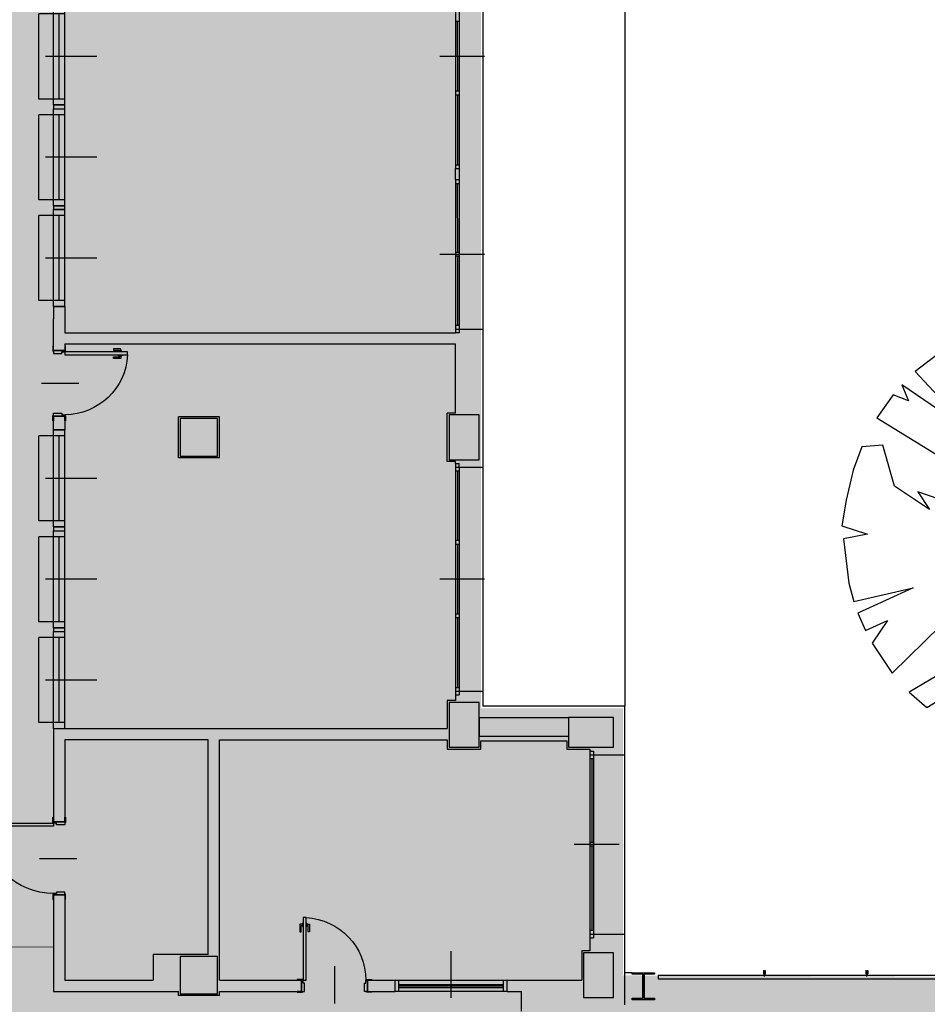
# Model space of a CAD drawing. Units: centimetres. Extents: x -34096 to -29726, y 18163 to 20621.
# Drawn here: x -29889 to -29877, y 18233 to 18246 of the extents above; entities that cross this region are included whole.
import ezdxf

# ---------------------------------------------------------------- set-up
doc = ezdxf.new("R2010")
doc.units = ezdxf.units.CM
doc.header["$MEASUREMENT"] = 0
doc.linetypes.add('CONTINUA', pattern=[0])
doc.linetypes.add('HIDDEN2', pattern=[0.1875, 0.125, -0.0625])
doc.layers.add('000_RETINI AMPLIAMENTI', color=7, linetype='Continuous', true_color=0xfff1c7)
for name, color, linetype in [('1_PIL', 7, 'Continuous'), ('alberi', 7, 'Continuous'), ('Cart-Ricalato', 7, 'HIDDEN2'), ('INFISSI', 7, 'Continuous'), ('MURATURE', 7, 'Continuous'), ('MURI', 7, 'Continuous'), ('PORTE', 7, 'Continuous'), ('RINGHIERA', 7, 'Continuous'), ('SOTTILE', 7, 'Continuous'), ('Travi', 7, 'Continuous')]:
    doc.layers.add(name, color=color, linetype=linetype)

# ---------------------------------------------------------------- blocks, each defined once
blk = doc.blocks.new('Porta 80 - 10')
blk.add_line((-0.4399830678676153, 0.1875990424148881), (-0.4399830678676153, -0.3124009575846571))
blk.add_line((-0.4399830678676153, 0.1875990424148881), (-0.4399830678676153, -0.3124009575846571))
for points in [[(-0.01999999884947101, 0.8390402939207888), (-0.01999999884947101, -6.7846151523554e-06), (-0.05999999884897989, -6.7846151523554e-06), (-0.05999999884897989, 0.8390402939207888)], [(-0.9402849515581693, -1.356922962258977e-05), (-0.8799999976972703, -1.356922962258977e-05), (-0.8800088687020491, -0.1500271427709166), (-0.940293822562495, -0.1500271427706892), (-0.9402938225629498, -0.160027142770339), (-0.870008868701829, -0.1600271427706161), (-0.8700088687027403, -0.1500271427709734), (-0.8400088687016307, -0.1500271427711439), (-0.8399999976973049, -0.04001356922987753), (-0.8599999976972867, -0.04001356923004806), (-0.8599999976972867, -1.356923019102396e-05), (-0.8699999976975032, -1.356922990680687e-05), (-0.8699999976970503, 0.009986430769735932), (-0.9402849515581693, 0.009986430770247523)], [(0.06028495386090249, -1.307398633798584e-12), (0, 0), (-8.87100750723846e-06, -0.150013573541294), (0.0602760828533917, -0.1500135735425943), (0.06027608285339348, -0.1600135735422512), (-0.01000887100727255, -0.1600135735404891), (-0.01000887100681602, -0.1500135735408321), (-0.04000887100701789, -0.1500135735396384), (-0.04000000000087311, -0.03999999999866333), (-0.02000000000088953, -0.03999999999939519), (-0.01999999999998181, 6.821210263296962e-13), (-0.009999999999761755, 2.202682480856311e-13), (-0.01000000000021828, 0.01000000000055934), (0.06028495386044597, 0.009999999998342446)]]:
    blk.add_lwpolyline(points, close=True)
for points in [[(-0.07077006831741528, 0.7498103633895425), (-0.1057700683172698, 0.7498103633895425), (-0.1057700683172698, 0.6498103633896335), (-0.08577006831728795, 0.6498103633896335), (-0.08577006831728795, 0.7348103633896699), (-0.07077006831741528, 0.7348103633896699)], [(-0.06077006831765175, 0.7648103633896426), (-0.07077006831741528, 0.7648103633896426), (-0.07077006831741528, 0.7198103633895698), (-0.06077006831765175, 0.7198103633895698)], [(-0.02077006831723338, 0.7648103633896426), (-0.01077006831746985, 0.7648103633896426), (-0.01077006831746985, 0.7198103633895698), (-0.02077006831723338, 0.7198103633895698)], [(-0.01077006831746985, 0.7498103633895425), (0.02422993168238463, 0.7498103633895425), (0.02422993168238463, 0.6498103633896335), (0.004229931682857568, 0.6498103633896335), (0.004229931682857568, 0.7348103633896699), (-0.01077006831746985, 0.7348103633896699)]]:
    blk.add_lwpolyline(points)
blk.add_arc((-0.01999999884856152, -6.784614470234374e-06), 0.8399999999994384, 92.72940263689551, 180)
blk = doc.blocks.new('A$C4E045692')
at = {"layer": 'INFISSI', "linetype": 'CONTINUA'}
for p, q in [((-0.3500000000002785, 0.08000000000009777), (-0.350000000001188, 1.21999999999997)), ((-0.1500000000009152, 0), (-0.1500000000009152, 1.299999999999955)), ((-0.07500000000091234, 0.07999999999998408), (-0.07500000000045759, 1.21999999999997)), ((0, 0), (-4.547473508864641e-13, 1.299999999999955))]:
    blk.add_line(p, q, dxfattribs=at)
at = {"layer": 'INFISSI'}
for p, q in [((-0.1500000000009152, 1.21999999999997), (-0.350000000001188, 1.21999999999997)), ((-0.1500000000009152, 1.299999999999955), (-4.547473508864641e-13, 1.300000000000011)), ((-4.547473508864641e-13, 1.21999999999997), (-0.1500000000004604, 1.21999999999997)), ((0.4264121598571364, 0.6500000000000341), (-0.2609712424395241, 0.6500000000000341)), ((-0.1500000000004604, 0.08000000000004093), (-0.3500000000002785, 0.08000000000009777)), ((-4.547473508864641e-13, 0.07999999999998408), (-0.1500000000004604, 0.08000000000004093)), ((-0.1500000000009152, 0), (0, 0))]:
    blk.add_line(p, q, dxfattribs=at)
blk = doc.blocks.new('porta 90-15')
blk.add_line((0.1875990424150586, -0.4899830678677972), (-0.312400957584515, -0.4899830678677972))
blk.add_line((0.1875990424150586, -0.4899830678677972), (-0.312400957584515, -0.4899830678677972))
for points in [[(-1.364242052659392e-12, 0.06028495386090071), (0, 0), (-0.1499999986175737, -2.036490016621428e-05), (-0.1499999986189522, 0.0602645889607345), (-0.1599999986187015, 0.0602645889607345), (-0.1599999986168967, -0.01002036489992975), (-0.1499999986171332, -0.01002036489944658), (-0.1499999986162379, -0.04002036489964667), (-0.0399999999986278, -0.04000000000081627), (-0.03999999999952308, -0.02000000000094815), (4.405364961712621e-13, -0.02000000000001023), (-1.4210854715202e-14, -0.00999999999973511), (0.01000000000067303, -0.01000000000021828), (0.009999999998385078, 0.06028495386044597)], [(0.9390402939206979, -0.01999999884944259), (-6.78461539393993e-06, -0.01999999884947101), (-6.784615379729075e-06, -0.05999999884897989), (0.9390402939206979, -0.05999999884897989)], [(-1.35692298641743e-05, -1.040284951558135), (-1.356922984996345e-05, -0.9799999976971776), (-0.1498669490903808, -0.9800118573162422), (-0.149866949090395, -1.040296811176717), (-0.1598669490896754, -1.040296811177143), (-0.1598669490901585, -0.9700118573160239), (-0.1498669490903808, -0.9700118573169618), (-0.1498669490908355, -0.9400118573158522), (-0.04001356922981358, -0.9399999976972708), (-0.04001356923026833, -0.9599999976971674), (-1.35692303047108e-05, -0.9599999976971674), (-1.356922984996345e-05, -0.9699999976974709), (0.009986430769885146, -0.9699999976969593), (0.009986430770368315, -1.040284951558078)]]:
    blk.add_lwpolyline(points, close=True)
for points in [[(0.849810363389679, -0.01077006831746985), (0.849810363389679, 0.02422993168238463), (0.7498103633897699, 0.02422993168238463), (0.7498103633897699, 0.004229931682857568), (0.8348103633898063, 0.004229931682857568), (0.8348103633898063, -0.01077006831746985)], [(0.849810363389679, -0.07077006831741528), (0.849810363389679, -0.1057700683172698), (0.7498103633897699, -0.1057700683172698), (0.7498103633897699, -0.08577006831728795), (0.8348103633898063, -0.08577006831728795), (0.8348103633898063, -0.07077006831741528)], [(0.8648103633895516, -0.02077006831723338), (0.8648103633895516, -0.01077006831746985), (0.8198103633894789, -0.01077006831746985), (0.8198103633894789, -0.02077006831723338)], [(0.8648103633895516, -0.06077006831765175), (0.8648103633895516, -0.07077006831741528), (0.8198103633894789, -0.07077006831741528), (0.8198103633894789, -0.06077006831765175)]]:
    blk.add_lwpolyline(points)
blk.add_arc((6.600722508665058e-05, -0.02018182897199949), 0.939818172695118, 269.9955622637373, 357.5717684129898)
blk = doc.blocks.new('A$C27A55C15')
at = {"color": 1}
for p, q in [((-0.004922996194636653, 0.01003813271802301), (-0.01098430389129135, 0.002084482674831634)), ((0.03673759636626528, -0.03428336350464178), (-0.01098430389129135, 0.002084482674831634)), ((0.04279890406314735, -0.02632971346190516), (-0.004922996194636653, 0.01003813271802301)), ((0.01981017507000615, 0.001247783510848421), (0.01496112891254597, -0.005115136523613728)), ((0.05560160026334415, -0.0260281011240977), (0.01981017507000615, 0.001247783510848421)), ((0.008899821216118653, -0.01306878656635035), (0.0040507750584311, -0.01943170660103988)), ((0.03984220025222385, -0.04670759123621337), (0.0040507750584311, -0.01943170660103988)), ((0.04469124640968403, -0.04034467120152385), (0.008899821216118653, -0.01306878656635035)), ((0.05075255410633872, -0.03239102115855985), (0.01496112891254597, -0.005115136523613728)), ((0.04279890406314735, -0.02632971346190516), (0.03673759636649265, -0.03428336350464178)), ((0.04469124640968403, -0.04034467120152385), (0.03984220025222385, -0.04670759123621337)), ((0.05560160026334415, -0.0260281011240977), (0.05075255410633872, -0.03239102115855985))]:
    blk.add_line(p, q, dxfattribs=at)
blk = doc.blocks.new('ALBERO_1__PIANTA__65_63')
at = {"layer": 'alberi', "linetype": 'Continuous'}
for p, q in [((-0.1442259245970625, 0.7269757686141087), (-0.2185082160354952, 0.7082011031641695)), ((-0.1055730299495501, 0.6158430452778259), (-0.1442259245970625, 0.7269757686141087)), ((0, 0.7411442227198464), (-0.1088955795000039, 0.733100584470666)), ((-0.1088955795000039, 0.733100584470666), (-0.1055730299495501, 0.6158430452778259)), ((0.1329238457726909, 0.7291269397205564), (0, 0.7411442227198464)), ((0, 0.7411442227198464), (0, 0.7411442227198464)), ((0.1485842231987569, 0.6432135014228706), (0.1329238457726909, 0.7291269397205564)), ((-0.2185082160354952, 0.7082011031641695), (-0.1407640399327441, 0.5493709316584159)), ((0.2066966005580042, 0.7117382139671022), (0.1955056933670392, 0.6080224914396872)), ((0.3006447833741923, 0.677426942176286), (0.2066966005580042, 0.7117382139671022)), ((-0.2926571015138357, 0.6809158786047398), (-0.3929806069338575, 0.6283798703772447)), ((-0.2502473468013555, 0.5415507483923889), (-0.2926571015138357, 0.6809158786047398)), ((0.2697979902524779, 0.5611013918435148), (0.3006447833741923, 0.677426942176286)), ((-0.3929806069338575, 0.6283798703772447), (-0.5010753801012093, 0.5460935919055494)), ((0.113393213215577, 0.4398876247897974), (0.1485842231987569, 0.6432135014228706)), ((0.3430945598746895, 0.6569480155862077), (0.2697979902524779, 0.5611013918435148)), ((0.445624081073646, 0.59221092059218), (0.3430945598746895, 0.6569480155862077)), ((0.1955056933670392, 0.6080224914396872), (0.113393213215577, 0.4398876247897974)), ((0.5250395373986336, 0.5230947749582171), (0.445624081073646, 0.59221092059218)), ((-0.5010753801012093, 0.5460935919055494), (-0.4105620301852149, 0.4477078080558243)), ((-0.113393213215577, 0.3499553319444146), (-0.2502473468013555, 0.5415507483923889)), ((-0.1407640399327441, 0.5493709316584159), (-0.1759550499159239, 0.5571911149244482)), ((-0.1759550499159239, 0.5571911149244482), (-0.06256183670033622, 0.3264944115742168)), ((-0.3988315700001195, 0.4007867084596519), (-0.5460135483294977, 0.5011624645473844)), ((-0.5460135483294977, 0.5011624645473844), (-0.523955243400799, 0.4477078080558243)), ((0.4887642334176121, 0.4516180849748945), (0.5250395373986336, 0.5230947749582171)), ((-0.5750927124800249, 0.4675074759657889), (-0.6297961969868595, 0.3907067764585559)), ((-0.523955243400799, 0.4477078080558243), (-0.5750927124800249, 0.4675074759657889)), ((-0.4105620301852149, 0.4477078080558243), (-0.3988315700001195, 0.4007867084596519)), ((0.3597302830978606, 0.4242472582577399), (0.4887642334176121, 0.4516180849748945)), ((0.2189662431651307, 0.3343145948402491), (0.3597302830978606, 0.4242472582577399)), ((0.6181698675650544, 0.4088529516076278), (0.4027418469191844, 0.353865238291375)), ((0.4496629465153603, 0.2678428517929499), (0.6181698675650544, 0.4088529516076278)), ((-0.6297961969868595, 0.3907067764585559), (-0.4301123030642309, 0.2678428517929499)), ((-0.05083137651524439, 0.1231685349411444), (-0.113393213215577, 0.3499553319444146)), ((0.0860223864984242, 0.1348989951262434), (0.2932585400505694, 0.3343145948402491)), ((0.2932585400505694, 0.3343145948402491), (0.2189662431651307, 0.3343145948402491)), ((0.4027418469191844, 0.353865238291375), (0.3480001934848787, 0.2873934952440749)), ((0.6499768130272976, 0.3561249870264476), (0.5552359764649033, 0.2873934952440749)), ((0.7021244616820894, 0.2373103038216704), (0.6499768130272976, 0.3561249870264476)), ((-0.6099776298992197, 0.2991235848570639), (-0.6805130667196941, 0.293592796095016)), ((-0.5708767135690778, 0.1622698218433962), (-0.6099776298992197, 0.2991235848570639)), ((-0.06256183670033622, 0.3264944115742168), (-0.05083137651524439, 0.1231685349411444)), ((-0.6805130667196941, 0.293592796095016), (-0.7089151956227617, 0.216180282031929)), ((-0.4301123030642309, 0.2678428517929499), (-0.3010787233165999, 0.09579770822399158)), ((0.3480001934848787, 0.2873934952440749), (0.0860223864984242, 0.1348989951262434)), ((0.5552359764649033, 0.2873934952440749), (0.4496629465153603, 0.2678428517929499)), ((0.7309549719458914, 0.1224737122323467), (0.7021244616820894, 0.2373103038216704)), ((-0.7089151956227617, 0.216180282031929), (-0.7320907754672099, 0.1154902807937681)), ((-0.4535732234344287, 0.08406761861100254), (-0.5708767135690778, 0.1622698218433962)), ((-0.2150563368181757, 0.04887623805570573), (-0.4926745103366841, 0.1427191783922703)), ((-0.4926745103366841, 0.1427191783922703), (-0.4535732234344287, 0.08406761861100254)), ((-0.7320907754672099, 0.1154902807937681), (-0.7468317634850017, 0.02932596517669372)), ((0.6256179964312771, 0.08015734169193323), (0.7309549719458914, 0.1224737122323467)), ((-0.3010787233165999, 0.09579770822399158), (-0.2150563368181757, 0.04887623805570573)), ((0.7379539674131479, 0.06869258171067916), (0.6256179964312771, 0.08015734169193323)), ((0.7392609752499126, -0.05280430243611756), (0.7379539674131479, 0.06869258171067916)), ((-0.7468317634850017, 0.02932596517669372), (-0.660809006414464, 0.001955138459536876)), ((-0.7411442227198428, 8.881784197001252e-16), (-0.7411442227198428, 8.881784197001252e-16)), ((-0.660809006414464, 0.001955138459536876), (-0.7410185987741009, -0.01365039429405268)), ((0, 8.881784197001252e-16), (0, 8.881784197001252e-16)), ((0, 8.881784197001252e-16), (0, 8.881784197001252e-16)), ((0.7411442227198393, 8.881784197001252e-16), (0.7411442227198393, 8.881784197001252e-16)), ((-0.7410185987741009, -0.01365039429405268), (-0.7231718458909988, -0.162224982617917)), ((0.222876520084192, -0.02932596517668795), (0.3988315700001124, -0.01759550499158902)), ((0.3401800102188517, -0.0645169751598722), (0.222876520084192, -0.02932596517668795)), ((0.3988315700001124, -0.01759550499158902), (0.5708767135690778, -0.1114380747560437)), ((0.5239552434007919, -0.1896406485605509), (0.3401800102188517, -0.0645169751598722)), ((0.5708767135690778, -0.1114380747560437), (0.5630565303030437, -0.04887623805570396)), ((0.5630565303030437, -0.04887623805570396), (0.7241757257406753, -0.1576836213932062)), ((0.7241757257406753, -0.1576836213932062), (0.7392609752499126, -0.05280430243611756)), ((-0.1720451435689618, -0.1544496385773675), (-0.07038201996636673, -0.1270788118602075)), ((-0.07038201996636673, -0.1270788118602075), (-0.1642245897308214, -0.2091909214395669)), ((-0.7231718458909988, -0.162224982617917), (-0.7067128855649472, -0.2232745145318011)), ((-0.2385168866162566, -0.2678428517929445), (-0.1720451435689618, -0.1544496385773675)), ((0.1681348666498899, -0.3695056048234262), (0.1759550499159204, -0.1583595449243225)), ((0.1759550499159204, -0.1583595449243225), (0.2111460598991037, -0.3030338617761279)), ((-0.7067128855649472, -0.2232745145318011), (-0.5083148768687487, -0.1779101883754519)), ((-0.5083148768687487, -0.1779101883754519), (-0.6929902297091779, -0.2627912127708845)), ((0.697258849859935, -0.2512467797856912), (0.5239552434007919, -0.1896406485605509)), ((-0.1642245897308214, -0.2091909214395669), (-0.2228765200841991, -0.3499553319444138)), ((-0.6929902297091779, -0.2627912127708845), (-0.6682493532663472, -0.3205267182928742)), ((0.6474161597378014, -0.3607589912789981), (0.697258849859935, -0.2512467797856912)), ((-0.6682493532663472, -0.3205267182928742), (-0.5943372633671657, -0.2873934952440704)), ((-0.5943372633671657, -0.2873934952440704), (-0.6457552555346879, -0.3637235681698803)), ((-0.4262023967172723, -0.3655956984764677), (-0.2385168866162566, -0.2678428517929445)), ((-0.5785457034136776, -0.4632273680795747), (-0.414471936532177, -0.3030338617761279)), ((-0.414471936532177, -0.3030338617761279), (-0.4262023967172723, -0.3655956984764677)), ((0.1485842231987569, -0.4203373519107769), (0.07820220323239369, -0.3186742283081854)), ((0.07820220323239369, -0.3186742283081854), (0.1681348666498899, -0.3695056048234262)), ((0.2111460598991037, -0.3030338617761279), (0.2463370698822835, -0.5806516647225264)), ((0.5630565303030437, -0.3773257880894532), (0.4574831297813873, -0.3030338617761279)), ((0.4574831297813873, -0.3030338617761279), (0.6474161597378014, -0.3607589912789981)), ((-0.2228765200841991, -0.3499553319444138), (-0.5211211078931193, -0.5269983815792818)), ((-0.6457552555346879, -0.3637235681698803), (-0.5785457034136776, -0.4632273680795747)), ((0.6003157032397333, -0.4346440294140512), (0.5630565303030437, -0.3773257880894532)), ((0.1955056933670392, -0.5493709316584114), (0.1485842231987569, -0.4203373519107769)), ((0.5716026643352343, -0.4717679435300886), (0.4848539564985401, -0.4125167980726401)), ((0.4848539564985401, -0.4125167980726401), (0.6003157032397333, -0.4346440294140512)), ((0.4950450601330516, -0.5515662008461097), (0.5716026643352343, -0.4717679435300886)), ((-0.5211211078931193, -0.5269983815792818), (-0.4629890902119733, -0.5787365480510216)), ((-0.4629890902119733, -0.5787365480510216), (-0.4027418469191879, -0.5415507483923845)), ((-0.4027418469191879, -0.5415507483923845), (-0.4083904776126452, -0.6184755895569252)), ((0.2113498745603444, -0.71037043230407), (0.1955056933670392, -0.5493709316584114)), ((0.4227823867015275, -0.6087280607397139), (0.4950450601330516, -0.5515662008461097)), ((0.2463370698822835, -0.5806516647225264), (0.32909693951229, -0.6640707821386505)), ((-0.4083904776126452, -0.6184755895569252), (-0.3085994843166553, -0.6738405452825402)), ((0.09795221447943447, -0.7346429055981423), (0.06647211361940464, -0.6041125850927278)), ((0.06647211361940464, -0.6041125850927278), (0.1517029580879701, -0.7254523466643077)), ((0.32909693951229, -0.6640707821386505), (0.4227823867015275, -0.6087280607397139)), ((-0.1875580332947173, -0.7170192371260873), (-0.1603146833838629, -0.6314834118098807)), ((-0.1603146833838629, -0.6314834118098807), (-0.1517029580879772, -0.7254523466643077)), ((-0.3085994843166553, -0.6738405452825402), (-0.1875580332947173, -0.7170192371260873)), ((0.1517029580879701, -0.7254523466643077), (0.2113498745603444, -0.71037043230407)), ((-0.1517029580879772, -0.7254523466643077), (-0.03515988192583208, -0.7403096943250587)), ((-0.03515988192583208, -0.7403096943250587), (0.09795221447943447, -0.7346429055981423)), ((0, -0.7411442227198455), (0, -0.7411442227198455))]:
    blk.add_line(p, q, dxfattribs=at)

msp = doc.modelspace()

# ---------------------------------------------------------------- hatches: boundary and pattern name
at = {"layer": '000_RETINI AMPLIAMENTI'}
for points in [[(-29955.67347179764, 18233.2197946121), (-29955.67342391887, 18230.75106913861), (-29955.67342391887, 18224.25622196683), (-29930.27336375631, 18224.25622196683), (-29930.27336375631, 18224.61369018725), (-29923.67342391887, 18224.61430909164), (-29923.67342391887, 18224.25622196667), (-29886.823330235, 18224.25622196683), (-29881.123330235, 18224.25622196683), (-29881.123330235, 18224.81622196691), (-29881.27344774332, 18224.81622196691), (-29881.27344774332, 18226.10622991283), (-29881.22342391888, 18226.10622196714), (-29881.22342391887, 18230.67621723108), (-29882.5033745487, 18230.67621723108), (-29882.50337454869, 18233.19057045799), (-29881.67342391887, 18233.19057045799), (-29881.1231720077, 18233.2862263847), (-29881.1231720077, 18236.85622196683), (-29883.02358107271, 18236.85622196683), (-29883.02358107271, 18247.85622196683), (-29890.4232324989, 18247.85622196683), (-29890.4232324989, 18247.90622133763), (-29890.52801129287, 18247.98563689308), (-29890.90629691376, 18247.49122133763), (-29897.20013039137, 18239.04064563389), (-29899.35928437525, 18240.67842343781), (-29893.78946530955, 18247.85622196683), (-29912.22358126231, 18247.85622196683), (-29912.2236403926, 18236.70622196687), (-29916.26668370579, 18236.70622196683), (-29916.27342391887, 18236.40622196683), (-29919.64342391887, 18236.40622196683), (-29919.66858126231, 18235.30622196683), (-29922.648330235, 18235.30618255756), (-29922.648330235, 18236.73120676625), (-29922.9552448931, 18236.73120676625), (-29922.97342391887, 18236.75622196683), (-29923.67342391887, 18236.75622196683), (-29923.67342391887, 18236.70622196684), (-29930.27342391887, 18236.70622196684), (-29930.273330235, 18242.25622196683), (-29956.07342391887, 18242.25622196683), (-29956.07342391887, 18239.01622196834), (-29955.67342391887, 18239.01622196834), (-29955.67342391887, 18233.2197946121)], [(-29882.50338366685, 18233.28615691966), (-29875.04166577086, 18233.25634355335), (-29868.66848370505, 18241.61958207816), (-29865.82253049992, 18240.48667906582), (-29866.67069030033, 18238.36565219792), (-29866.54138756896, 18238.30567230034), (-29866.52306204737, 18238.34126563523), (-29866.32351107061, 18238.2486995539), (-29867.21443997636, 18236.51826417495), (-29868.19652190317, 18234.94311564241), (-29869.38129521105, 18233.36646414874), (-29870.53845163793, 18232.05375520496), (-29871.86867706287, 18230.77348785341), (-29873.30709296375, 18229.60022853739), (-29874.84530717211, 18228.54347360213), (-29877.14269287597, 18227.31556933366), (-29877.1002346655, 18230.96100024211), (-29881.04830716381, 18230.96122349482), (-29881.22342391888, 18230.96654601554), (-29881.22342391888, 18230.67621723108), (-29882.50337454869, 18230.67621275942)]]:
    msp.add_hatch(color=256, dxfattribs=at).paths.add_polyline_path(points)

# ---------------------------------------------------------------- linework, layer by layer
msp.add_line((-29881.00201867205, 18233.31498408589), (-29881.10195612796, 18233.31498408589))
at = {"layer": '1_PIL'}
for p, q in [((-29883.05189358387, 18236.73497966802), (-29881.85189358387, 18236.73497966802)), ((-29883.05189358387, 18236.73497966802), (-29883.05189358387, 18236.48497966802)), ((-29881.85189358387, 18236.73497966802), (-29881.85189358387, 18236.48497966802)), ((-29883.05189358387, 18236.48497966802), (-29881.85189358387, 18236.48497966802))]:
    msp.add_line(p, q, dxfattribs=at)
for points in [[(-29883.45189358387, 18240.78497966802), (-29883.45189358387, 18240.18497966802), (-29883.05189358387, 18240.18497966802), (-29883.05189358387, 18240.78497966802)], [(-29887.05189358387, 18240.73497966802), (-29887.05189358387, 18240.23497966802), (-29886.55189358387, 18240.23497966802), (-29886.55189358387, 18240.73497966802)], [(-29883.45189358387, 18236.93497966802), (-29883.45189358387, 18236.33497966802), (-29883.05189358387, 18236.33497966802), (-29883.05189358387, 18236.93497966802)], [(-29881.85189358387, 18236.33497966802), (-29881.25189358387, 18236.33497966802), (-29881.25189358387, 18236.73497966802), (-29881.85189358387, 18236.73497966802)], [(-29887.05189358387, 18233.53497966802), (-29887.05189358387, 18233.03497966802), (-29886.55189358387, 18233.03497966802), (-29886.55189358387, 18233.53497966802)], [(-29881.65189358387, 18233.58497966802), (-29881.65189358387, 18232.98497966802), (-29881.25189358387, 18232.98497966802), (-29881.25189358387, 18233.58497966802)]]:
    msp.add_lwpolyline(points, close=True, dxfattribs=at)
at = {"layer": 'Cart-Ricalato', "ltscale": 0.5, "const_width": 0.01}
msp.add_lwpolyline([(-29904.71406146851, 18233.65997966802), (-29888.74710912018, 18233.65997966802)], dxfattribs=at)
at = {"layer": 'INFISSI'}
for p, q in [((-29883.36704992329, 18247.13520232356), (-29883.36705088675, 18244.08497966802)), ((-29883.31705391257, 18247.08520240108), (-29883.31705088677, 18244.08497966802)), ((-29883.0020507377, 18247.08520232355), (-29883.0020507377, 18241.93542493384)), ((-29883.31705185987, 18246.05186902355), (-29883.36705185984, 18246.05186902355)), ((-29883.34207388967, 18246.05186902355), (-29883.34205090028, 18245.11853562356)), ((-29882.9767612945, 18245.58520232356), (-29883.5767612945, 18245.58520232356)), ((-29883.31705090064, 18245.11853562356), (-29883.36705090064, 18245.11853562356)), ((-29883.31705089922, 18245.06853562356), (-29883.36705090066, 18245.06853562356)), ((-29883.34205090026, 18245.06853562356), (-29883.34205088599, 18244.13497966802)), ((-29883.36711454603, 18244.08497966802), (-29883.31711454603, 18244.08497966802)), ((-29883.36711164006, 18243.93497966802), (-29883.36711454603, 18244.08497966802)), ((-29883.36705088679, 18244.13497966802), (-29883.31705088679, 18244.13497966802)), ((-29883.31711454603, 18244.08497966802), (-29883.31711164006, 18243.93497966802)), ((-29883.36711164006, 18243.93497966802), (-29883.31711164006, 18243.93497966802)), ((-29883.36711164006, 18243.93497966802), (-29883.36693985982, 18241.88542493384)), ((-29883.36711164007, 18243.88497974555), (-29883.31711164007, 18243.88497974555)), ((-29883.34211164006, 18243.88497974555), (-29883.34202994025, 18242.96020233213)), ((-29883.31711164009, 18243.93497974555), (-29883.31694405052, 18241.93542493384)), ((-29882.97674150405, 18242.93520232356), (-29883.57674150405, 18242.93520232356)), ((-29883.31702994062, 18242.96020233213), (-29883.36702994061, 18242.96020233213)), ((-29883.31702993919, 18242.91020233213), (-29883.36702994063, 18242.91020233213)), ((-29883.34202994023, 18242.91020233213), (-29883.34194404974, 18241.98542493385)), ((-29883.36694405053, 18241.98542493385), (-29883.31694405053, 18241.98542493385)), ((-29883.36694405053, 18241.93542493385), (-29883.31694405053, 18241.93542493385)), ((-29883.36705073771, 18240.13497962269), (-29883.36705073771, 18237.03520232356)), ((-29883.36703623992, 18240.08497970022), (-29883.31703623992, 18240.08497970022)), ((-29883.36703623992, 18240.03497970022), (-29883.31703623992, 18240.03497970022)), ((-29883.34203623992, 18240.03497970022), (-29883.3419222751, 18239.10187232355)), ((-29883.31703623994, 18240.08497970022), (-29883.31668423841, 18237.08520232356)), ((-29883.0020507377, 18240.08497962269), (-29883.0020507377, 18237.08520232356)), ((-29883.31692087959, 18239.10187232355), (-29883.36692087959, 18239.10187232355)), ((-29883.31692087817, 18239.05187232355), (-29883.36692087961, 18239.05187232355)), ((-29883.3419418202, 18239.05187232355), (-29883.3417866447, 18238.11853232355)), ((-29882.97675850579, 18238.58520232356), (-29883.57675850579, 18238.58520232356)), ((-29883.31680549197, 18238.11853232355), (-29883.36680549197, 18238.11853232355)), ((-29883.31680549054, 18238.06853232356), (-29883.36680549199, 18238.06853232356)), ((-29883.3417845506, 18238.06853232356), (-29883.34168423763, 18237.13520232356)), ((-29883.36716506239, 18237.13520232356), (-29883.31668423843, 18237.13520232356)), ((-29883.36716506239, 18237.08520232356), (-29883.31668423843, 18237.08520232356)), ((-29881.56679989998, 18236.28497966802), (-29881.56681161046, 18233.78497966802)), ((-29881.56679989999, 18236.23497974555), (-29881.51679989999, 18236.23497974555)), ((-29881.56679989999, 18236.18497974555), (-29881.51679989999, 18236.18497974555)), ((-29881.54179989999, 18236.18497974555), (-29881.54179592176, 18235.05997970678)), ((-29881.51679990001, 18236.23497974555), (-29881.51673624073, 18233.83497966802)), ((-29881.10172742814, 18236.23497966802), (-29881.10182111205, 18233.83497966802)), ((-29881.17676806177, 18235.03497969821), (-29881.77676806178, 18235.03497969821)), ((-29881.51679592213, 18235.05997970678), (-29881.56679592213, 18235.05997970678)), ((-29881.51679592071, 18235.00997970678), (-29881.56679592215, 18235.00997970678)), ((-29881.54179592174, 18235.00997970678), (-29881.54173623994, 18233.88497966802)), ((-29881.56673624074, 18233.88497966802), (-29881.51673624074, 18233.88497966802)), ((-29881.56673624074, 18233.83497966802), (-29881.51673624074, 18233.83497966802)), ((-29883.42431754366, 18232.98216001755), (-29883.42431607698, 18233.60716946136)), ((-29884.17431652037, 18233.21497966802), (-29882.67431652037, 18233.21497966802)), ((-29884.12431680371, 18233.06497001077), (-29884.12431652037, 18233.21497955469)), ((-29884.12431666204, 18233.13997478273), (-29882.72431666204, 18233.13997500939)), ((-29884.12431661671, 18233.15997478273), (-29882.72431661671, 18233.15997500939)), ((-29882.72431680371, 18233.06497023742), (-29882.72431652037, 18233.21497978135)), ((-29882.67431680371, 18233.0649701241), (-29884.17431680371, 18233.06497032431)), ((-29884.12431661671, 18233.11997478273), (-29882.72431661671, 18233.11997455608))]:
    msp.add_line(p, q, dxfattribs=at)
at = {"layer": 'MURATURE'}
for p, q in [((-29888.59699179703, 18244.93497966802), (-29888.74709223081, 18244.93493689383)), ((-29888.74709223081, 18244.93493689383), (-29888.74709223081, 18244.88493689383)), ((-29888.74709223081, 18244.88493689383), (-29888.59699179703, 18244.88497966802)), ((-29888.59699179703, 18244.88497966802), (-29888.59699179703, 18244.93497966802)), ((-29888.59699179703, 18243.58497966802), (-29888.74709223081, 18243.58493689383)), ((-29888.74709223081, 18243.58493689383), (-29888.74709223081, 18243.53493689383)), ((-29888.59699179703, 18243.53497966802), (-29888.59699179703, 18243.58497966802)), ((-29888.59699179703, 18243.53497966802), (-29888.74709223081, 18243.53493689383)), ((-29888.59699179703, 18242.23497966802), (-29888.74709223081, 18242.23493689383)), ((-29888.74709223081, 18242.23493689383), (-29888.74709223081, 18242.07243689383)), ((-29888.59699179703, 18242.23497966802), (-29888.59699179703, 18241.88542493384)), ((-29888.74709227424, 18241.64772268955), (-29888.74709223081, 18242.07243689383)), ((-29888.59699179703, 18241.88542493384), (-29883.36694405052, 18241.88542493384)), ((-29883.31694405052, 18241.88542493384), (-29883.36694405052, 18241.88542493384)), ((-29883.31694405052, 18241.93542493384), (-29883.0020507377, 18241.93542493384)), ((-29883.31694405052, 18241.93542493384), (-29883.31694405052, 18241.88542493384)), ((-29883.0020507377, 18241.93542493384), (-29883.0020507377, 18240.08497962269)), ((-29888.59698735648, 18241.73542493385), (-29888.59697823477, 18241.64776546762)), ((-29888.59698735648, 18241.73542493385), (-29883.36705073771, 18241.73542493385)), ((-29883.36705073771, 18240.80997910448), (-29883.36705073771, 18241.73542493385)), ((-29888.74709227424, 18241.64772268955), (-29888.59697823477, 18241.64776546762)), ((-29883.47689358387, 18240.15997952684), (-29883.47689358387, 18240.8099798092)), ((-29883.36705073771, 18240.80997910448), (-29883.47689358387, 18240.8099798092)), ((-29888.74709223081, 18240.58495573181), (-29888.74699616694, 18240.76775659955)), ((-29888.74699616694, 18240.76775659955), (-29888.5969825934, 18240.76776547055)), ((-29888.5969825934, 18240.76776547055), (-29888.59699179703, 18240.584998506)), ((-29887.07689358387, 18240.20997952684), (-29887.07689358387, 18240.7599798092)), ((-29886.52689358387, 18240.75997670324), (-29887.07689358387, 18240.7599798092)), ((-29886.52689358387, 18240.2099826328), (-29886.52689358387, 18240.75997670324)), ((-29888.59699179703, 18240.584998506), (-29888.7470922216, 18240.58498965857)), ((-29886.52689358387, 18240.2099826328), (-29887.07689358387, 18240.20997952684)), ((-29883.36705073771, 18240.1599802321), (-29883.47689358387, 18240.15997952684)), ((-29883.36705073771, 18240.13497962269), (-29883.36705073771, 18240.1599802321)), ((-29883.36705073771, 18240.13497962269), (-29883.31700522357, 18240.13497962269)), ((-29883.3170362303, 18240.08497962269), (-29883.31700522357, 18240.13497962269)), ((-29883.3170362303, 18240.08497962269), (-29883.0020507377, 18240.08497962269)), ((-29888.59699179703, 18239.284998506), (-29888.74709223081, 18239.28495573181)), ((-29888.74709223081, 18239.28495573181), (-29888.74709223081, 18239.23495573181)), ((-29888.74709223081, 18239.23495573181), (-29888.59699179703, 18239.234998506)), ((-29888.59699179703, 18239.234998506), (-29888.59699179703, 18239.284998506)), ((-29888.59699179703, 18237.934998506), (-29888.74709223081, 18237.93495573181)), ((-29888.74709223081, 18237.93495573181), (-29888.74709223081, 18237.88495573181)), ((-29888.74709223081, 18237.88495573181), (-29888.59699179703, 18237.884998506)), ((-29888.59699179703, 18237.884998506), (-29888.59699179703, 18237.934998506)), ((-29883.36705073771, 18236.95997966802), (-29883.47689358387, 18236.95997966802)), ((-29883.47689358387, 18236.95997966802), (-29883.47689358387, 18236.58497966801)), ((-29883.36705073771, 18237.03520232356), (-29883.36705073771, 18236.95997966802)), ((-29883.36705073771, 18237.03520232356), (-29883.31667837128, 18237.03520231081)), ((-29883.31668423841, 18237.08520232356), (-29883.0020507377, 18237.08520232356)), ((-29883.31668423841, 18237.08520232356), (-29883.31667837128, 18237.03520231081)), ((-29883.0020507377, 18237.08520232356), (-29883.0020507377, 18236.88497966802)), ((-29881.10179786713, 18236.88497966802), (-29883.0020507377, 18236.88497966802)), ((-29881.10179786713, 18236.88497966802), (-29881.10181050599, 18236.23497966802)), ((-29888.74709223081, 18236.58495573181), (-29888.7470999268, 18235.33737471285)), ((-29888.74709223081, 18236.58495573181), (-29888.59699179703, 18236.584998506)), ((-29888.59699179703, 18236.584998506), (-29888.59699179703, 18236.58497966802)), ((-29888.59699179703, 18236.58497966802), (-29883.47689358387, 18236.58497966801)), ((-29888.59698623807, 18236.43497326398), (-29888.59699239209, 18235.33741748823)), ((-29886.67689314198, 18236.43497460556), (-29888.59698623807, 18236.43497326398)), ((-29886.67689358387, 18233.55997755032), (-29886.67689314198, 18236.43497460556)), ((-29886.52689358387, 18236.43497517083), (-29883.47689358387, 18236.43497517083)), ((-29886.52689358387, 18233.21497256799), (-29886.52689358387, 18236.43497517083)), ((-29883.47689358387, 18236.43497517083), (-29883.47689358387, 18236.30997966802)), ((-29883.47689358387, 18236.30997966802), (-29883.02689358387, 18236.30997966802)), ((-29883.02689358387, 18236.30997966802), (-29883.02689358387, 18236.41997517083)), ((-29883.02689358387, 18236.41997517083), (-29881.87689358387, 18236.41997517083)), ((-29881.87689358387, 18236.41997517083), (-29881.87689358387, 18236.30997966802)), ((-29881.87689358387, 18236.30997966802), (-29881.56679989998, 18236.30997966802)), ((-29881.56679989998, 18236.30997966802), (-29881.56679989998, 18236.28497966802)), ((-29881.56679989998, 18236.28497966802), (-29881.51679989998, 18236.28497966802)), ((-29881.51679989998, 18236.28497966802), (-29881.51679989998, 18236.23497966802)), ((-29881.51679989998, 18236.23497966802), (-29881.10181050599, 18236.23497966802)), ((-29888.59699239209, 18235.33741748823), (-29888.7470999268, 18235.33737471285)), ((-29888.74710542168, 18234.35737472299), (-29888.74711227595, 18233.06492213905)), ((-29888.59685934141, 18234.35741749837), (-29888.74710542168, 18234.35737472299)), ((-29888.59699788698, 18234.35741749837), (-29888.59700390856, 18233.21497256799)), ((-29881.51679989861, 18233.83497966802), (-29881.51681160909, 18233.78497966802)), ((-29881.51679989861, 18233.83497966802), (-29881.10183171808, 18233.83497966802)), ((-29881.10182111205, 18233.83497966802), (-29881.10183588474, 18232.88497966802)), ((-29881.56681161046, 18233.78497966802), (-29881.56685259716, 18233.60997966802)), ((-29881.56681161046, 18233.78497966802), (-29881.51681160909, 18233.78497966802)), ((-29887.41536518599, 18233.55998172062), (-29887.41536505418, 18233.21497687839)), ((-29886.67689358387, 18233.55997755032), (-29887.41536518599, 18233.55998172062)), ((-29881.56685259716, 18233.60997966802), (-29881.67689358387, 18233.60997966802)), ((-29881.67689358387, 18233.60997966802), (-29881.67689358387, 18233.21497966802)), ((-29888.59700390856, 18233.21497256799), (-29887.41536505418, 18233.21497687839)), ((-29886.52689358387, 18233.21497256799), (-29885.42679946964, 18233.21498427817)), ((-29885.42679946964, 18233.06497022421), (-29885.42679946964, 18233.21498427817)), ((-29884.54679946964, 18233.21499364551), (-29884.17431652033, 18233.21499761048)), ((-29884.54679946964, 18233.06497022421), (-29884.54679946964, 18233.21499364551)), ((-29884.17431680371, 18233.0649701241), (-29884.17431652033, 18233.21499761048)), ((-29882.67431680371, 18233.0649701241), (-29882.67431652037, 18233.21497966802)), ((-29882.67431652037, 18233.21497966802), (-29881.67689358387, 18233.21497966802)), ((-29888.74711227595, 18233.06492213905), (-29887.07689358387, 18233.06497022422)), ((-29887.07689358387, 18233.00997952684), (-29887.07689358387, 18233.06497022422)), ((-29886.52689358387, 18233.0099826328), (-29887.07689358387, 18233.00997952684)), ((-29886.52689358387, 18233.06497022422), (-29885.42679946964, 18233.06497022421)), ((-29886.52689358387, 18233.0099826328), (-29886.52689358387, 18233.06497022422)), ((-29884.54679946964, 18233.06497022421), (-29884.17431680371, 18233.06497022421)), ((-29882.67431680371, 18233.0649702242), (-29882.48184075093, 18233.0649702242)), ((-29882.48182740848, 18232.79989643418), (-29882.48184075093, 18233.0649702242))]:
    msp.add_line(p, q, dxfattribs=at)
at = {"layer": 'MURI'}
for points in [[(-29880.70197922429, 18233.31498257564), (-29880.70197916649, 18233.29598511817), (-29880.84647946699, 18233.29598222917), (-29880.84647178424, 18232.97398731465), (-29880.70197240683, 18232.97399020364), (-29880.70197202693, 18232.95498766111), (-29881.00197202693, 18232.95498674825), (-29881.00197240677, 18232.97398420572), (-29880.85747224576, 18232.97398709472), (-29880.85747900546, 18233.29598200925), (-29881.00197916647, 18233.29597912025), (-29881.00197922429, 18233.31498166278)], [(-29880.70182302986, 18233.31498257564), (-29880.70182297205, 18233.29598511817), (-29880.84632327256, 18233.29598222917), (-29880.8463155898, 18232.97398731465), (-29880.7018162124, 18232.97399020363), (-29880.7018158325, 18232.95498766111), (-29881.0018158325, 18232.95498674825), (-29881.00181621234, 18232.97398420572), (-29880.85731605133, 18232.97398709472), (-29880.85732281103, 18233.29598200925), (-29881.00182297204, 18233.29597912025), (-29881.00182302986, 18233.31498166278)]]:
    msp.add_lwpolyline(points, close=True, dxfattribs=at)
at = {"layer": 'RINGHIERA'}
for p, q in [((-29880.65182243018, 18233.28498866051), (-29874.96983718415, 18233.28510226015)), ((-29880.65182243018, 18233.28498866051), (-29880.65182143054, 18233.23498866052)), ((-29880.65182138053, 18233.23498866052), (-29874.94507590327, 18233.23510275519))]:
    msp.add_line(p, q, dxfattribs=at)
at = {"layer": 'SOTTILE'}
msp.add_line((-29881.1016416727, 18248.74595723088), (-29881.1016416727, 18236.88497966802), dxfattribs=at)
at = {"layer": 'Travi', "ltscale": 0.1}
msp.add_line((-29880.83530180387, 18232.98498499215), (-29880.83530780175, 18233.28498499209), dxfattribs=at)
at = {"layer": 'Travi'}
msp.add_arc((-29886.81982955545, 18247.69038648613), 22.20970716647229, 296.0201596956435, 341.1522403878583, dxfattribs=at)

# ---------------------------------------------------------------- block references
at = {"layer": 'alberi', "linetype": 'Continuous', "lineweight": 0, "xscale": 4, "yscale": 4, "zscale": 4}
msp.add_blockref('ALBERO_1__PIANTA__65_63', (-29875.20579035166, 18239.1823031017), dxfattribs=at)
at = {"layer": 'INFISSI'}
for p in [(-29888.59699179703, 18244.93497966802), (-29888.59699179703, 18243.58497966802), (-29888.59699179703, 18242.23497966802), (-29888.59699179703, 18239.284998506), (-29888.59699179703, 18237.934998506), (-29888.59699179703, 18236.584998506)]:
    msp.add_blockref('A$C4E045692', p, dxfattribs=at)
at = {"layer": 'PORTE', "xscale": -1}
for name, p, rotation in [('Porta 80 - 10', (-29888.59696338006, 18241.64776546863), 270), ('porta 90-15', (-29888.7470999268, 18235.33737471285), 0.007778818843142687), ('Porta 80 - 10', (-29885.42676560763, 18233.21499064331), 0.009740774863749024)]:
    msp.add_blockref(name, p, dxfattribs=dict(at, rotation=rotation))
at = {"layer": 'RINGHIERA', "rotation": 127.3114006894726}
for p in [(-29879.23140068161, 18233.28501705893), (-29877.86097893301, 18233.2850444577)]:
    msp.add_blockref('A$C27A55C15', p, dxfattribs=at)

doc.saveas('drawing.dxf')
